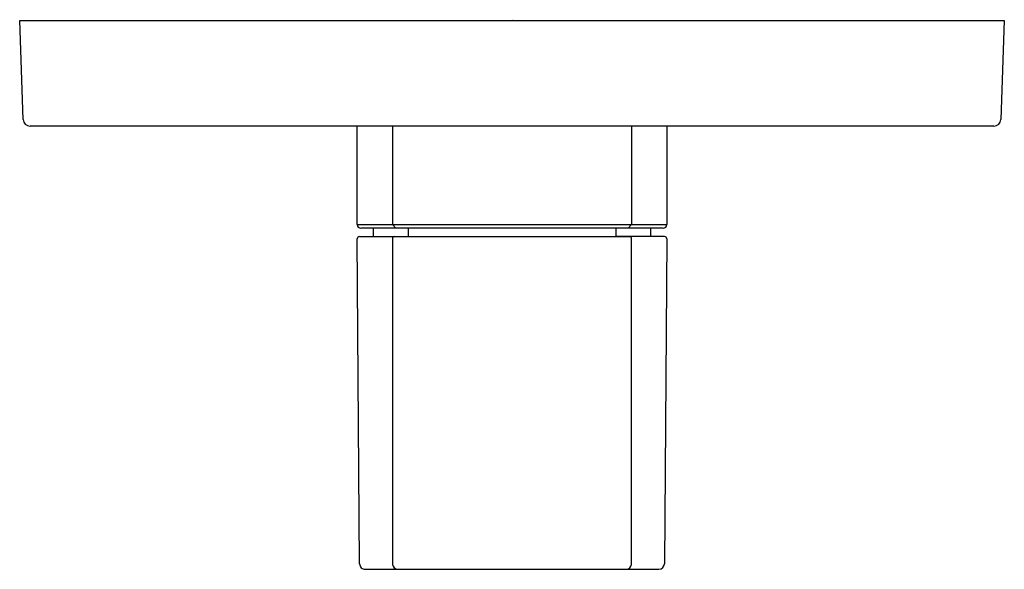
# Model space of a CAD drawing. Units: inches. Extents: x 3581.2 to 3586.71, y 200.17 to 203.24.
import ezdxf

# ---------------------------------------------------------------- set-up
doc = ezdxf.new("R2010")
doc.units = ezdxf.units.IN
doc.header["$LTSCALE"] = 0.64311
doc.header["$MEASUREMENT"] = 0
doc.layers.get('0').update_dxf_attribs({"color": 255, "linetype": 'CONTINUOUS'})
doc.layers.get('Defpoints').update_dxf_attribs({"linetype": 'CONTINUOUS'})
doc.styles.get("Standard").update_dxf_attribs({"font": 'txt', "width": 0.8})

msp = doc.modelspace()

# ---------------------------------------------------------------- linework, layer by layer
for p, q in [((3581.2007, 203.2373), (3586.7125, 203.2373)), ((3581.22, 202.6847), (3581.2007, 203.2373)), ((3586.7125, 203.2373), (3586.6932, 202.6847)), ((3586.6539, 202.6468), (3581.2594, 202.6468)), ((3583.0905, 202.0956), (3583.0905, 202.6468)), ((3583.2873, 202.6467), (3583.2873, 202.0956)), ((3584.6259, 202.6467), (3584.6259, 202.0956)), ((3584.8228, 202.6468), (3584.8228, 202.0956)), ((3583.0905, 202.0956), (3584.8228, 202.0956)), ((3584.8031, 202.0759), (3583.1102, 202.0759)), ((3583.1791, 202.0759), (3583.1791, 202.0288)), ((3583.2873, 202.0956), (3583.307, 202.0759)), ((3583.3759, 202.0759), (3583.3759, 202.0286)), ((3584.5373, 202.0759), (3584.5373, 202.0286)), ((3584.6259, 202.0956), (3584.6062, 202.0759)), ((3584.7342, 202.0286), (3584.7342, 202.0759)), ((3583.1033, 200.1979), (3583.0906, 202.0169)), ((3583.1023, 202.0288), (3583.3759, 202.0288)), ((3583.2873, 202.0168), (3583.2873, 200.194)), ((3583.2991, 202.0286), (3584.6141, 202.0286)), ((3584.8109, 202.0288), (3584.5373, 202.0288)), ((3584.6259, 200.194), (3584.6259, 202.0168)), ((3584.8227, 202.0168), (3584.81, 200.1979)), ((3583.1355, 200.1666), (3584.7792, 200.1666))]:
    msp.add_line(p, q)
for centre, radius, start, end in [((3581.2593, 202.6861), 0.0393, 182.0165, 270.0302), ((3586.6539, 202.6861), 0.0394, 269.9744, 358), ((3583.1102, 202.0956), 0.0197, 180, 270), ((3584.8031, 202.0956), 0.0197, 270, 0), ((3583.1024, 202.017), 0.0118, 90.217, 180.4023), ((3583.2991, 202.0168), 0.0118, 90.0429, 179.9286), ((3584.6141, 202.0168), 0.0118, 0.0255, 90.0387), ((3584.8109, 202.017), 0.0118, 359.067, 90.1215), ((3583.1348, 200.1981), 0.0315, 180.4119, 271.3389), ((3583.319, 200.1984), 0.032, 188.0129, 264.3113), ((3584.5942, 200.1984), 0.032, 276.023, 352.0336), ((3584.7785, 200.198), 0.0314, 271.1826, 359.7376)]:
    msp.add_arc(centre, radius, start, end)

# ---------------------------------------------------------------- texts
at = {"layer": 'Defpoints'}
for tag, p, s in [('TRADENAME', (3583.9571, 203.2399), 'MODULO'), ('MODELNUMBER', (3583.9571, 203.2416), 'K-20938T-9'), ('PRODUCT', (3583.9571, 203.2382), 'VALVE TRIM')]:
    msp.add_attdef(tag, p, s, height=0.001, dxfattribs=at)

doc.saveas('drawing.dxf')
